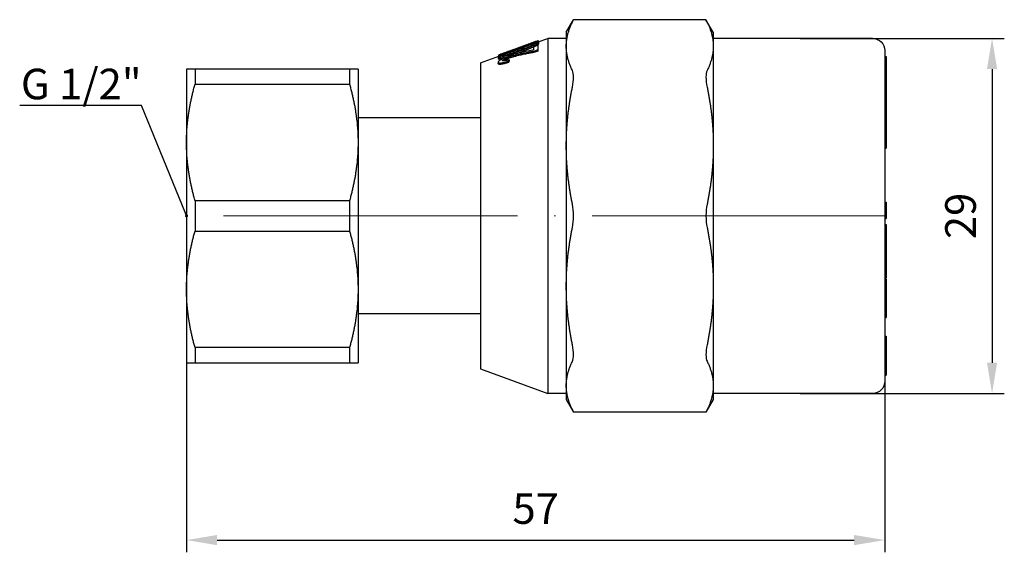
# Model space of a CAD drawing. Units: millimetres. Extents: x -10 to 304, y 1539 to 1658.
# Drawn here: x -10 to 70, y 1613 to 1656 of the extents above; entities that cross this region are included whole.
import ezdxf
from ezdxf import colors
from ezdxf.entities.mleader import LeaderData, LeaderLine
from ezdxf.math import Vec2, Vec3

# ---------------------------------------------------------------- set-up
doc = ezdxf.new("R2010")
doc.units = ezdxf.units.MM
doc.linetypes.add('ACAD_ISO04W100', pattern=[30, 24, -3, 0, -3])
doc.layers.get('0').update_dxf_attribs({"color": 220})
for name, color, linetype, lineweight in [('Осевая', 1, 'ACAD_ISO04W100', 15), ('Основная толстая', 7, 'Continuous', 30), ('Размеры', 7, 'Continuous', 18)]:
    doc.layers.add(name, color=color, linetype=linetype, lineweight=lineweight)
doc.styles.add('VALтекст', font='isocpeur.ttf', dxfattribs={"height": 2.5})
doc.dimstyles.new('VALразмер1', dxfattribs={"dimtxt": 2.5, "dimasz": 2.5, "dimexe": 1, "dimexo": 0.6, "dimgap": 1, "dimtad": 1, "dimdec": 1, "dimdsep": 46, "dimtxsty": 'VALтекст', "dimcen": 2.5, "dimclrt": 256, "dimadec": 0, "dimazin": 0, "dimtfac": 1, "dimtdec": 1, "dimtmove": 0, "dimatfit": 3, "dimfxl": 1, "dimarcsym": 0})

# ---------------------------------------------------------------- blocks, each defined once
blk = doc.blocks.new('*U153')
at = {"layer": 'Осевая', "color": 0, "transparency": 16777216}
blk.add_line((38.12, 0), (-19.12, 0), dxfattribs=at)
blk = doc.blocks.new('A$C60B66060')
at = {"layer": 'Основная толстая', "color": 0, "linetype": 'Continuous', "extrusion": (2.21453e-16, 1, -2.22045e-16)}
for p, q in [((7, 19.5), (7.595, 20.53)), ((18.405, 20.53), (7.595, 20.53)), ((19, 19.5), (18.405, 20.53)), ((7, 19.5), (7, 18.358)), ((19, 19.5), (19, 18.358)), ((4.529, 18.753), (4.704, 18.817)), ((4.704, 18.711), (5.5, 19)), ((4.704, 18.817), (4.704, 18.815)), ((4.704, 18.815), (4.704, 18.775)), ((4.704, 18.775), (4.704, 18.749)), ((4.704, 18.749), (4.704, 18.664)), ((4.744, 18.654), (4.744, 18.546)), ((5.5, 19), (5.5, 4.5)), ((7, 19), (5.5, 19)), ((32, 19), (19, 19)), ((3.02, 18.181), (3.02, 18.11)), ((4.348, 18.071), (4.348, 18.314)), ((4.61, 18.055), (4.685, 18.083)), ((4.685, 17.971), (4.61, 17.943)), ((4.685, 18.44), (4.685, 18.083)), ((4.685, 18.083), (4.685, 17.971)), ((7, 18.358), (7, 10.24)), ((19, 18.358), (19, 10.24)), ((33, 18), (33, 4.5)), ((0, 17), (1.504, 17.547)), ((0, 17), (0, 4.5)), ((1.44, 17.059), (1.44, 16.948)), ((1.448, 17.441), (1.448, 17.333)), ((1.467, 17.604), (1.467, 17.533)), ((1.504, 17.65), (1.504, 17.653)), ((1.504, 17.65), (1.504, 17.613)), ((1.504, 17.586), (1.504, 17.613)), ((1.504, 17.586), (1.504, 17.492)), ((2.29, 17.145), (2.29, 17.032)), ((2.346, 17.25), (2.346, 17.137)), ((33, 17.531), (33.1, 17.531)), ((33.1, 17.531), (33.1, 15.731)), ((-24, 16.5), (-24, 10.5)), ((-10.693, 16.5), (-23.307, 16.5)), ((-23.307, 16.5), (-23.307, 15.262)), ((-10.693, 16.5), (-10.693, 15.262)), ((-10, 16.5), (-10, 10.5)), ((33, 15.731), (33.1, 15.731)), ((-23.307, 15.262), (-10.693, 15.262)), ((33, 14.603), (33.1, 14.603)), ((33, 13.569), (33.1, 13.569)), ((33, 13.407), (33.1, 13.407)), ((33, 13.374), (33.1, 13.374)), ((33, 13.036), (33.1, 13.036)), ((33.1, 13.407), (33.1, 13.374)), ((33.1, 13.374), (33.1, 13.036)), ((0, 12.5), (-10, 12.5)), ((-24, 10.5), (-24, -1.5)), ((-10, 10.5), (-10, -1.5)), ((33, 11.032), (33.1, 11.032)), ((33, 10.675), (33.1, 10.675)), ((33.1, 11.032), (33.1, 10.675)), ((7, 10.24), (7, -1.24)), ((19, 10.24), (19, -1.24)), ((33, 10.031), (33.1, 10.031)), ((-10.693, 5.738), (-23.307, 5.738)), ((-23.307, 5.738), (-23.307, 3.262)), ((-10.693, 5.738), (-10.693, 3.262)), ((33, 5.624), (33.1, 5.624)), ((33, 5.58), (33.1, 5.58)), ((33.1, 5.58), (33.1, 4.587)), ((0, 4.5), (0, -8)), ((5.5, 4.5), (5.5, -10)), ((33, 4.587), (33.1, 4.587)), ((33, 4.5), (33, -9)), ((33, 4.353), (33.1, 4.353)), ((33, 4.292), (33.1, 4.292)), ((33.1, 4.587), (33.1, 4.353)), ((33.1, 4.353), (33.1, 4.292)), ((-23.307, 3.262), (-10.693, 3.262)), ((33, 3.791), (33.1, 3.791)), ((33, 3.762), (33.1, 3.762)), ((33, 3.616), (33.1, 3.616)), ((33.1, 3.791), (33.1, 3.762)), ((33.1, 3.762), (33.1, 3.616)), ((33, 2.351), (33.1, 2.351)), ((33, 1.96), (33.1, 1.96)), ((33.1, 1.96), (33.1, 1.363)), ((33, 1.363), (33.1, 1.363)), ((33, 1.121), (33.1, 1.121)), ((33.1, 1.363), (33.1, 1.121)), ((33.1, 1.121), (33.1, 0.117)), ((33, 0.117), (33.1, 0.117)), ((33.1, 0.117), (33.1, -0.142)), ((33, -0.142), (33.1, -0.142)), ((33, -0.559), (33.1, -0.559)), ((33, -0.651), (33.1, -0.651)), ((-24, -1.5), (-24, -7.5)), ((-10, -1.5), (-10, -7.5)), ((7, -1.24), (7, -9.358)), ((19, -1.24), (19, -9.358)), ((33, -2.352), (33.1, -2.352)), ((33.1, -1.689), (33.1, -2.352)), ((33.1, -2.352), (33.1, -2.521)), ((33, -2.666), (33.1, -2.666)), ((33, -2.93), (33.1, -2.93)), ((33, -2.989), (33.1, -2.989)), ((33.1, -2.666), (33.1, -2.93)), ((33.1, -2.93), (33.1, -2.984)), ((0, -3.5), (-10, -3.5)), ((33, -3.8), (33.1, -3.8)), ((33, -5.331), (33.1, -5.331)), ((-10.693, -6.262), (-23.307, -6.262)), ((-23.307, -6.262), (-23.307, -7.5)), ((-10.693, -6.262), (-10.693, -7.5)), ((33, -6.285), (33.1, -6.285)), ((-23.307, -7.5), (-10.693, -7.5)), ((0, -8), (5.5, -10)), ((33, -7.32), (33.1, -7.32)), ((33, -8.418), (33.1, -8.418)), ((33, -8.507), (33.1, -8.507)), ((33.1, -8.283), (33.1, -8.418)), ((33.1, -8.418), (33.1, -8.507)), ((7, -9.358), (7, -10.5)), ((19, -9.358), (19, -10.5)), ((7, -10), (5.5, -10)), ((32, -10), (19, -10)), ((7, -10.5), (7.595, -11.53)), ((19, -10.5), (18.405, -11.53)), ((18.405, -11.53), (7.595, -11.53))]:
    blk.add_line(p, q, dxfattribs=at)
at = {"layer": 'Основная толстая', "color": 0, "linetype": 'Continuous', "extrusion": (-2.46519e-32, -2.22045e-16, -1)}
for centre, start, end in [((-32, 18), 90, 180), ((-32, -9), 180, 270)]:
    blk.add_arc(centre, 1, start, end, dxfattribs=at)
at = {"layer": 'Основная толстая', "color": 0, "linetype": 'Continuous', "extrusion": (-2.21453e-16, -2.22045e-16, -1)}
blk.add_ellipse((3.641, 4.5), major_axis=(0, -13.879), ratio=0.23616, start_param=-3.56656, end_param=-3.547838, dxfattribs=at)
at = {"layer": 'Основная толстая', "color": 0, "linetype": 'Continuous'}
blk.add_ellipse((3.639, 4.5), major_axis=(0, 13.773), ratio=0.23616, start_param=0.40886, end_param=0.42775, dxfattribs=at)
for points, weights in [([(7, 18.358), (7, 19.321), (7.501, 20.34)], [1, 1.01564912792, 1.00252124603]), ([(18.499, 20.34), (19, 19.321), (19, 18.358)], [1.00252124603, 1.01564912792, 1]), ([(4.529, 18.753), (3.759, 18.473), (3.02, 18.194)], [1.00000322365, 1.00001579591, 1]), ([(3.02, 18.181), (3.845, 18.464), (4.704, 18.749)], [1, 1.00001769344, 1]), ([(3.394, 18.325), (4.038, 18.569), (4.704, 18.815)], [1, 1.00002756878, 1]), ([(4.704, 18.775), (4.039, 18.549), (3.394, 18.325)], [1, 1.00002891157, 1]), ([(3.02, 18.194), (2.247, 17.923), (1.504, 17.653)], [1, 1.00001859726, 1]), ([(1.504, 17.586), (2.245, 17.883), (3.02, 18.181)], [1, 1.00001870984, 1]), ([(1.504, 17.65), (2.075, 17.854), (2.664, 18.059)], [1, 1.00003143134, 1]), ([(2.664, 18.059), (2.074, 17.835), (1.504, 17.613)], [1, 1.0000327144, 1]), ([(4.685, 18.44), (4.516, 18.377), (4.348, 18.314)], [1, 1.00000973873, 1]), ([(7.501, 16.377), (7, 17.395), (7, 18.358)], [1.00252124603, 1.01564912792, 1]), ([(19, 18.358), (19, 17.395), (18.499, 16.377)], [1, 1.01564912792, 1.00252124603]), ([(-23.307, 16.5), (-24, 16.5), (-24, 16.5)], [1, 1.0246950766, 1]), ([(-10, 16.5), (-10, 16.5), (-10.693, 16.5)], [1, 1.0246950766, 1]), ([(-24, 10.5), (-24, 12.768), (-23.307, 15.262)], [1, 1.02469507661, 1]), ([(-10.693, 15.262), (-10, 12.768), (-10, 10.5)], [1, 1.02469507661, 1]), ([(7, 10.24), (7, 12.565), (7.501, 15.024)], [1, 1.01564912793, 1.00252124603]), ([(18.499, 15.024), (19, 12.565), (19, 10.24)], [1.00252124603, 1.01564912793, 1]), ([(-23.307, 5.738), (-24, 8.232), (-24, 10.5)], [1, 1.02469507661, 1]), ([(-10, 10.5), (-10, 8.232), (-10.693, 5.738)], [1, 1.02469507661, 1]), ([(7.501, 5.457), (7, 7.916), (7, 10.24)], [1.00252124603, 1.01564912792, 1]), ([(19, 10.24), (19, 7.916), (18.499, 5.457)], [1, 1.01564912792, 1.00252124603]), ([(-24, -1.5), (-24, 0.768), (-23.307, 3.262)], [1, 1.02469507661, 1]), ([(-10.693, 3.262), (-10, 0.768), (-10, -1.5)], [1, 1.02469507661, 1]), ([(7, -1.24), (7, 1.084), (7.501, 3.543)], [1, 1.01564912792, 1.00252124603]), ([(18.499, 3.543), (19, 1.084), (19, -1.24)], [1.00252124603, 1.01564912792, 1]), ([(-23.307, -6.262), (-24, -3.768), (-24, -1.5)], [1, 1.02469507661, 1]), ([(-10, -1.5), (-10, -3.768), (-10.693, -6.262)], [1, 1.02469507661, 1]), ([(7.501, -6.024), (7, -3.565), (7, -1.24)], [1.00252124603, 1.01564912793, 1]), ([(19, -1.24), (19, -3.565), (18.499, -6.024)], [1, 1.01564912793, 1.00252124603]), ([(-24, -7.5), (-24, -7.5), (-23.307, -7.5)], [1, 1.0246950766, 1]), ([(-10.693, -7.5), (-10, -7.5), (-10, -7.5)], [1, 1.0246950766, 1]), ([(7, -9.358), (7, -8.395), (7.501, -7.377)], [1, 1.01564912792, 1.00252124603]), ([(18.499, -7.377), (19, -8.395), (19, -9.358)], [1.00252124603, 1.01564912792, 1]), ([(7.501, -11.34), (7, -10.321), (7, -9.358)], [1.00252124603, 1.01564912792, 1]), ([(19, -9.358), (19, -10.321), (18.499, -11.34)], [1, 1.01564912792, 1.00252124603])]:
    blk.add_rational_spline(points, weights, degree=2, dxfattribs=at)
for points, degree in [([(7.501, 20.34), (7.563, 20.465), (7.595, 20.53), (7.595, 20.53)], 3), ([(18.405, 20.53), (18.405, 20.53), (18.437, 20.465), (18.499, 20.34)], 3), ([(1.448, 16.921), (1.443, 16.929), (1.44, 16.938), (1.44, 16.948)], 3), ([(1.467, 17.604), (1.479, 17.609), (1.492, 17.614), (1.504, 17.619)], 3), ([(7.595, 15.835), (7.595, 16.061), (7.563, 16.251), (7.501, 16.377)], 3), ([(18.499, 16.377), (18.437, 16.251), (18.405, 16.061), (18.405, 15.835)], 3), ([(7.501, 15.024), (7.563, 15.328), (7.595, 15.608), (7.595, 15.835)], 3), ([(18.405, 15.835), (18.405, 15.608), (18.437, 15.328), (18.499, 15.024)], 3), ([(33.1, 14.603), (33.1, 14.603), (33.1, 14.429)], 2), ([(33.1, 14.429), (33.1, 14.245), (33.1, 13.801), (33.1, 13.569)], 2), ([(33.1, 13.569), (33.1, 13.493), (33.1, 13.407)], 2), ([(33.1, 13.036), (33.1, 12.987), (33.1, 12.835), (33.1, 12.693)], 2), ([(33.1, 12.693), (33.1, 12.481), (33.1, 11.98), (33.1, 11.487), (33.1, 11.293)], 2), ([(33.1, 11.293), (33.1, 11.167), (33.1, 11.056), (33.1, 11.032)], 2), ([(33.1, 10.675), (33.1, 10.551), (33.1, 10.42)], 2), ([(7.595, 4.5), (7.595, 4.82), (7.563, 5.153), (7.501, 5.457)], 3), ([(18.499, 5.457), (18.437, 5.153), (18.405, 4.82), (18.405, 4.5)], 3), ([(33.1, 5.624), (33.1, 5.624), (33.1, 5.58)], 2), ([(7.501, 3.543), (7.563, 3.847), (7.595, 4.18), (7.595, 4.5)], 3), ([(18.405, 4.5), (18.405, 4.18), (18.437, 3.847), (18.499, 3.543)], 3), ([(33.1, 3.616), (33.1, 3.616), (33.1, 3.612)], 2), ([(33.1, 3.612), (33.1, 3.583), (33.1, 3.212), (33.1, 2.926)], 2), ([(33.1, 2.351), (33.1, 2.1), (33.1, 1.96)], 2), ([(33.1, -0.519), (33.1, -0.559), (33.1, -0.559)], 2), ([(33.1, -0.651), (33.1, -0.651), (33.1, -0.733)], 2), ([(33.1, -0.733), (33.1, -0.805), (33.1, -1.031), (33.1, -1.271), (33.1, -1.412)], 2), ([(33.1, -1.412), (33.1, -1.514), (33.1, -1.689)], 2), ([(33.1, -2.521), (33.1, -2.602), (33.1, -2.633)], 2), ([(33.1, -2.633), (33.1, -2.652), (33.1, -2.666)], 2), ([(33.1, -2.984), (33.1, -2.989), (33.1, -2.989)], 2), ([(7.595, -6.835), (7.595, -6.608), (7.563, -6.328), (7.501, -6.024)], 3), ([(18.499, -6.024), (18.437, -6.328), (18.405, -6.608), (18.405, -6.835)], 3), ([(7.501, -7.377), (7.563, -7.251), (7.595, -7.061), (7.595, -6.835)], 3), ([(18.405, -6.835), (18.405, -7.061), (18.437, -7.251), (18.499, -7.377)], 3), ([(33.1, -6.533), (33.1, -6.655), (33.1, -6.937), (33.1, -7.182), (33.1, -7.253)], 2), ([(33.1, -7.253), (33.1, -7.32), (33.1, -7.32)], 2), ([(33.1, -7.32), (33.1, -7.429), (33.1, -7.574)], 2), ([(33.1, -7.574), (33.1, -7.721), (33.1, -7.987), (33.1, -8.158), (33.1, -8.208)], 2), ([(33.1, -8.208), (33.1, -8.247), (33.1, -8.283)], 2), ([(7.595, -11.53), (7.595, -11.53), (7.563, -11.465), (7.501, -11.34)], 3), ([(18.499, -11.34), (18.437, -11.465), (18.405, -11.53), (18.405, -11.53)], 3)]:
    blk.add_open_spline(points, degree=degree, dxfattribs=at)
for points, degree, knots in [([(2.898, 17.841), (3.366, 18.013), (3.596, 18.104), (3.804, 18.187), (3.872, 18.215), (4.02, 18.277), (4.191, 18.348), (4.43, 18.458), (4.524, 18.506), (4.644, 18.574), (4.682, 18.597), (4.726, 18.629), (4.739, 18.64), (4.747, 18.656), (4.743, 18.661), (4.717, 18.666), (4.689, 18.663), (4.616, 18.65), (4.556, 18.635), (4.385, 18.588), (4.262, 18.548), (3.638, 18.34), (2.954, 18.087), (2.323, 17.85), (2.101, 17.764), (1.8, 17.637), (1.695, 17.591), (1.568, 17.529), (1.528, 17.507), (1.476, 17.475), (1.46, 17.462), (1.443, 17.439), (1.449, 17.432), (1.469, 17.422), (1.489, 17.42), (1.561, 17.425), (1.613, 17.436), (1.804, 17.477), (1.975, 17.527), (2.338, 17.64), (2.627, 17.742), (2.898, 17.841)], 3, [-0.3722961, -0.3722961, -0.3722961, -0.3722961, -0.350614, -0.350614, -0.3398806, -0.3398806, -0.3271141, -0.3271141, -0.316858, -0.316858, -0.3117585, -0.3117585, -0.3083683, -0.3083683, -0.30513, -0.30513, -0.3005748, -0.3005748, -0.2924576, -0.2924576, -0.2796823, -0.2796823, -0.2324469, -0.2324469, -0.2008545, -0.2008545, -0.1853952, -0.1853952, -0.1771211, -0.1771211, -0.1710086, -0.1710086, -0.1631141, -0.1631141, -0.1532527, -0.1532527, -0.1392403, -0.1392403, -0.0866321, -0.0866321, 0, 0, 0, 0]), ([(2.786, 17.855), (2.772, 17.85), (2.759, 17.845), (2.54, 17.768), (2.319, 17.692), (2.032, 17.605), (1.965, 17.587), (1.891, 17.57), (1.862, 17.564), (1.824, 17.559), (1.812, 17.558), (1.796, 17.561), (1.793, 17.564), (1.795, 17.572), (1.799, 17.578), (1.827, 17.598), (1.848, 17.61), (1.929, 17.651), (2.008, 17.686), (2.309, 17.812), (2.517, 17.891), (2.912, 18.038), (3.189, 18.141), (3.418, 18.224), (3.525, 18.262), (3.715, 18.329), (3.914, 18.399), (4.139, 18.47), (4.201, 18.489), (4.286, 18.511), (4.315, 18.518), (4.35, 18.523), (4.362, 18.524), (4.376, 18.522), (4.379, 18.52), (4.376, 18.512), (4.37, 18.506), (4.344, 18.487), (4.32, 18.473), (4.248, 18.435), (4.188, 18.406), (3.931, 18.29), (3.707, 18.201), (3.536, 18.134), (3.346, 18.06), (3.15, 17.987), (2.901, 17.896), (2.843, 17.875), (2.786, 17.855)], 3, [-1.004588, -1.004588, -1.004588, -1.004588, -1.000316, -1.000316, -0.934619, -0.934619, -0.893687, -0.893687, -0.866314, -0.866314, -0.848843, -0.848843, -0.832598, -0.832598, -0.818879, -0.818879, -0.804716, -0.804716, -0.772655, -0.772655, -0.68433, -0.68433, -0.489086, -0.489086, -0.326802, -0.326802, -0.202182, -0.202182, -0.157429, -0.157429, -0.131641, -0.131641, -0.118912, -0.118912, -0.10953, -0.10953, -0.099083, -0.099083, -0.082997, -0.082997, -0.055308, -0.055308, 0, 0, 0, 0.061576, 0.061576, 0.079606, 0.079606, 0.079606, 0.079606]), ([(4.744, 18.546), (4.744, 18.543), (4.743, 18.54), (4.734, 18.528), (4.721, 18.517), (4.674, 18.484), (4.634, 18.46), (4.539, 18.406), (4.457, 18.364), (4.366, 18.32)], 3, [2.1587696, 2.1587696, 2.1587696, 2.1587696, 2.1710143, 2.1710143, 2.1979533, 2.1979533, 2.2452955, 2.2452955, 2.3782693, 2.3782693, 2.3782693, 2.3782693]), ([(4.348, 18.071), (3.328, 17.864), (2.96, 17.753), (2.611, 17.65), (2.398, 17.582), (1.938, 17.399), (1.817, 17.339), (1.699, 17.279), (1.608, 17.231), (1.478, 17.133), (1.461, 17.111), (1.437, 17.071), (1.437, 17.05), (1.448, 17.033)], 3, [-0.1948585, -0.1948585, -0.1948585, -0.1948585, -0.1425931, -0.1425931, -0.0909716, -0.0909716, -0.0523189, -0.0523189, -0.0339407, -0.0339407, -0.0216514, -0.0216514, 0, 0, 0, 0]), ([(2.346, 17.25), (2.266, 17.226), (2.182, 17.202), (2.02, 17.166), (1.97, 17.161), (1.902, 17.156), (1.869, 17.156), (1.824, 17.164), (1.81, 17.171), (1.801, 17.185), (1.798, 17.194), (1.814, 17.221), (1.829, 17.235), (1.883, 17.277), (1.932, 17.306), (2.054, 17.371), (2.141, 17.41), (2.402, 17.514), (2.597, 17.574), (2.848, 17.646), (3.02, 17.69), (3.387, 17.778), (3.723, 17.852), (4.12, 17.924), (4.161, 17.926), (4.376, 17.975), (4.492, 18.011), (4.61, 18.055)], 3, [-0.2281619, -0.2281619, -0.2281619, -0.2281619, -0.2222556, -0.2222556, -0.2155061, -0.2155061, -0.207408, -0.207408, -0.2008316, -0.2008316, -0.1975217, -0.1975217, -0.1945652, -0.1945652, -0.1893569, -0.1893569, -0.1795239, -0.1795239, -0.1571147, -0.1571147, -0.1244787, -0.1244787, -0.0724326, -0.0724326, -0.0378145, -0.0378145, 0, 0, 0, 0]), ([(4.61, 17.943), (4.498, 17.901), (4.386, 17.867), (4.166, 17.814), (4.122, 17.813), (3.822, 17.758), (3.687, 17.73), (3.426, 17.674), (3.188, 17.621), (2.796, 17.521), (2.701, 17.494), (2.521, 17.44), (2.37, 17.391), (2.165, 17.309), (2.072, 17.27), (1.943, 17.201), (1.904, 17.179), (1.873, 17.157)], 3, [0, 0, 0, 0, 0.0360934, 0.0360934, 0.0737505, 0.0737505, 0.0990039, 0.0990039, 0.1269361, 0.1269361, 0.148245, 0.148245, 0.2156948, 0.2156948, 0.2487238, 0.2487238, 0.2631949, 0.2631949, 0.2631949, 0.2631949]), ([(3.96, 18.305), (3.918, 18.291), (3.873, 18.276), (3.636, 18.195), (3.461, 18.132), (3.191, 18.034), (2.929, 17.937), (2.526, 17.787), (2.369, 17.727), (2.199, 17.658), (2.189, 17.654), (2.179, 17.649)], 3, [1.8324199, 1.8324199, 1.8324199, 1.8324199, 1.8892609, 1.8892609, 2.1023651, 2.1023651, 2.245899, 2.245899, 2.33903, 2.33903, 2.3442832, 2.3442832, 2.3442832, 2.3442832]), ([(4.348, 18.312), (4.347, 18.312), (4.346, 18.311), (4.232, 18.258), (4.086, 18.196), (3.895, 18.116), (3.813, 18.082), (3.609, 18), (3.385, 17.911), (2.918, 17.739)], 3, [2.386583, 2.386583, 2.386583, 2.386583, 2.3885519, 2.3885519, 2.5480631, 2.5480631, 2.6664945, 2.6664945, 2.8378121, 2.8378121, 2.8378121, 2.8378121]), ([(2.039, 17.438), (2.008, 17.429), (1.98, 17.42), (1.768, 17.359), (1.665, 17.338), (1.582, 17.322), (1.548, 17.316), (1.498, 17.312), (1.48, 17.313), (1.452, 17.319), (1.448, 17.326), (1.448, 17.333)], 3, [0.1309852, 0.1309852, 0.1309852, 0.1309852, 0.1518767, 0.1518767, 0.2913927, 0.2913927, 0.405175, 0.405175, 0.5001123, 0.5001123, 0.625035, 0.625035, 0.625035, 0.625035]), ([(1.448, 17.033), (1.451, 17.022), (1.459, 17.014), (1.483, 17), (1.499, 16.995), (1.565, 16.985), (1.626, 16.99), (1.761, 17.005), (1.891, 17.034), (2.11, 17.092), (2.201, 17.118), (2.29, 17.145)], 3, [-0.1021206, -0.1021206, -0.1021206, -0.1021206, -0.094924, -0.094924, -0.0878193, -0.0878193, -0.0713706, -0.0713706, -0.0285306, -0.0285306, 0, 0, 0, 0]), ([(2.29, 17.032), (2.171, 16.996), (2.044, 16.96), (1.854, 16.914), (1.778, 16.897), (1.651, 16.878), (1.613, 16.877), (1.555, 16.875), (1.525, 16.877), (1.486, 16.887), (1.473, 16.892), (1.456, 16.905), (1.45, 16.913), (1.448, 16.921)], 3, [0, 0, 0, 0, 0.0382836, 0.0382836, 0.0627809, 0.0627809, 0.0844166, 0.0844166, 0.1162743, 0.1162743, 0.1378462, 0.1378462, 0.1574862, 0.1574862, 0.1574862, 0.1574862]), ([(33.1, 15.731), (33.1, 15.731), (33.1, 15.723), (33.1, 15.641)], 2, [-1.103298, -1.103298, -1.103298, -1, 0, 0, 0]), ([(33.1, 15.641), (33.1, 15.527), (33.1, 15.18), (33.1, 14.8), (33.1, 14.603)], 2, [-3, -3, -3, -2, -1, -0.297225, -0.297225, -0.297225]), ([(33.1, 10.42), (33.1, 10.158), (33.1, 10.031), (33.1, 10.031)], 2, [-2, -2, -2, -1, -0.551848, -0.551848, -0.551848]), ([(33.1, 2.926), (33.1, 2.643), (33.1, 2.351), (33.1, 2.351)], 2, [-2, -2, -2, -1, -0.053359, -0.053359, -0.053359]), ([(33.1, -0.142), (33.1, -0.183), (33.1, -0.432), (33.1, -0.519)], 2, [-1.16784, -1.16784, -1.16784, -1, 0, 0, 0]), ([(33.1, -2.989), (33.1, -3.19), (33.1, -3.552), (33.1, -3.681)], 2, [-1.829379, -1.829379, -1.829379, -1, 0, 0, 0]), ([(33.1, -3.681), (33.1, -3.781), (33.1, -3.8), (33.1, -3.8)], 2, [-3, -3, -3, -2, -1.826596, -1.826596, -1.826596]), ([(33.1, -5.331), (33.1, -5.331), (33.1, -5.445), (33.1, -5.68)], 2, [-1.395188, -1.395188, -1.395188, -1, 0, 0, 0]), ([(33.1, -5.68), (33.1, -5.855), (33.1, -6.172), (33.1, -6.285)], 2, [-2, -2, -2, -1, -0.000465, -0.000465, -0.000465]), ([(33.1, -6.285), (33.1, -6.285), (33.1, -6.416), (33.1, -6.533)], 2, [-1.960825, -1.960825, -1.960825, -1, 0, 0, 0])]:
    blk.add_open_spline(points, degree=degree, knots=knots, dxfattribs=at)
at = {"layer": 'Осевая'}
blk.add_blockref('*U153', (-5, 4.5), dxfattribs=at)
blk = doc.blocks.new('*D147')
at = {"layer": 'Defpoints', "color": 0, "transparency": 16777216}
for p in [(3.649, 1640.32, 32.415), (60.649, 1640.32, 32.415), (60.649, 1613.84)]:
    blk.add_point(p, dxfattribs=at)
at = {"layer": 'Размеры', "color": 0, "lineweight": -2, "transparency": 16777216}
for p, q in [((3.649, 1639.72), (3.649, 1612.84)), ((60.649, 1639.72), (60.649, 1612.84)), ((6.149, 1613.84), (58.149, 1613.84))]:
    blk.add_line(p, q, dxfattribs=at)
at = {"layer": 'Размеры', "color": 0, "transparency": 16777216}
for points in [[(6.149, 1614.257), (6.149, 1613.423), (3.649, 1613.84)], [(58.149, 1614.257), (58.149, 1613.423), (60.649, 1613.84)]]:
    blk.add_solid(points, dxfattribs=at)
at = {"layer": 'Размеры', "transparency": 16777216, "insert": (32.149, 1616.09), "char_height": 2.5, "attachment_point": 5, "style": 'VALтекст'}
blk.add_mtext('57', dxfattribs=at)
blk = doc.blocks.new('*D148')
at = {"layer": 'Defpoints', "color": 0, "transparency": 16777216}
for p in [(53.149, 1654.82, 32.415), (53.149, 1625.82, 32.415), (69.406, 1625.82)]:
    blk.add_point(p, dxfattribs=at)
at = {"layer": 'Размеры', "color": 0, "lineweight": -2, "transparency": 16777216}
for p, q in [((53.749, 1654.82), (70.406, 1654.82)), ((69.406, 1652.32), (69.406, 1628.32)), ((53.749, 1625.82), (70.406, 1625.82))]:
    blk.add_line(p, q, dxfattribs=at)
at = {"layer": 'Размеры', "color": 0, "transparency": 16777216}
for points in [[(68.989, 1652.32), (69.823, 1652.32), (69.406, 1654.82)], [(68.989, 1628.32), (69.823, 1628.32), (69.406, 1625.82)]]:
    blk.add_solid(points, dxfattribs=at)
at = {"layer": 'Размеры', "transparency": 16777216, "insert": (67.156, 1640.32), "char_height": 2.5, "attachment_point": 5, "rotation": 90, "style": 'VALтекст'}
blk.add_mtext('29', dxfattribs=at)
blk = doc.blocks.new('_Dot')
at = {"color": 0, "linetype": 'ByBlock', "lineweight": -2}
blk.add_line((-0.5, 0), (-1, 0), dxfattribs=at)
at = {"color": 0, "linetype": 'ByBlock', "const_width": 0.5}
blk.add_lwpolyline([(-0.25, 0, 1), (0.25, 0, 1)], format="xyb", close=True, dxfattribs=at)

msp = doc.modelspace()

# ---------------------------------------------------------------- block references
at = {"color": 0}
msp.add_blockref('A$C60B66060', (27.649, 1635.82, 32.415), dxfattribs=at)

# ---------------------------------------------------------------- dimensions: what is measured, and where the dimension line sits
at = {"layer": 'Размеры'}
dim = msp.add_linear_dim(base=(69.406, 1625.82), p1=(53.149, 1654.82, 32.415), p2=(53.149, 1625.82, 32.415), angle=90, dimstyle='VALразмер1', override={"dimscale": 0, "dimtix": 0, "dimtofl": 1, "dimtmove": 0, "dimatfit": 3}, dxfattribs=at)
dim.commit()
dim.dimension.update_dxf_attribs({"geometry": '*D148', "text_midpoint": (67.156, 1640.32)})
dim = msp.add_linear_dim(base=(60.649, 1613.84), p1=(3.649, 1640.32, 32.415), p2=(60.649, 1640.32, 32.415), dimstyle='VALразмер1', override={"dimscale": 0, "dimtix": 0, "dimtofl": 1, "dimtmove": 0, "dimatfit": 3}, dxfattribs=at)
dim.commit()
dim.dimension.update_dxf_attribs({"geometry": '*D147', "text_midpoint": (32.149, 1616.09)})

# ---------------------------------------------------------------- leaders
ml = msp.add_multileader_mtext('Standard', dxfattribs=at)
ml.set_content('\\A1;G 1/2"', color=256, style='VALтекст')
ml.set_leader_properties()
ml.set_arrow_properties(name='DOT')
ml.build(insert=Vec2(0, 0))
ml.multileader.update_dxf_attribs({"has_dogleg": 0, "text_left_attachment_type": 6, "text_right_attachment_type": 6, "text_top_attachment_type": 10, "dogleg_length": 0, "arrow_head_size": 0.25})
ctx = ml.context
ctx.base_point, ctx.char_height, ctx.arrow_head_size, ctx.landing_gap_size, ctx.plane_origin = Vec3(-9.269, 1649.345, 32.415), 2.5, 0.25, 0, Vec3(2.089, 1631.773, 32.415)
ctx.left_attachment, ctx.right_attachment, ctx.text_align_type = 6, 6, 2
notes = []
notes.append((ctx, [(0, (1, 1, 0), (-0.019, 1649.345, 32.415), (-1, 0), 0, [(0, [(3.649, 1640.32, 32.415)], 0, [])])]))
ctx.mtext.insert, ctx.mtext.alignment, ctx.mtext.flow_direction = Vec3(-0.019, 1652.345, 32.415), 3, 5
for ctx, leaders in notes:
    for number, flags, end, landing, length, lines in leaders:
        leader = LeaderData()
        leader.index, (leader.has_last_leader_line, leader.has_dogleg_vector, leader.attachment_direction) = number, flags
        leader.last_leader_point, leader.dogleg_vector, leader.dogleg_length = Vec3(end), Vec3(landing), length
        for number, points, colour, breaks in lines:
            line = LeaderLine()
            line.index, line.vertices, line.color, line.breaks = number, Vec3.list(points), colors.encode_raw_color(colour), breaks
            leader.lines.append(line)
        ctx.leaders.append(leader)

doc.saveas('drawing.dxf')
